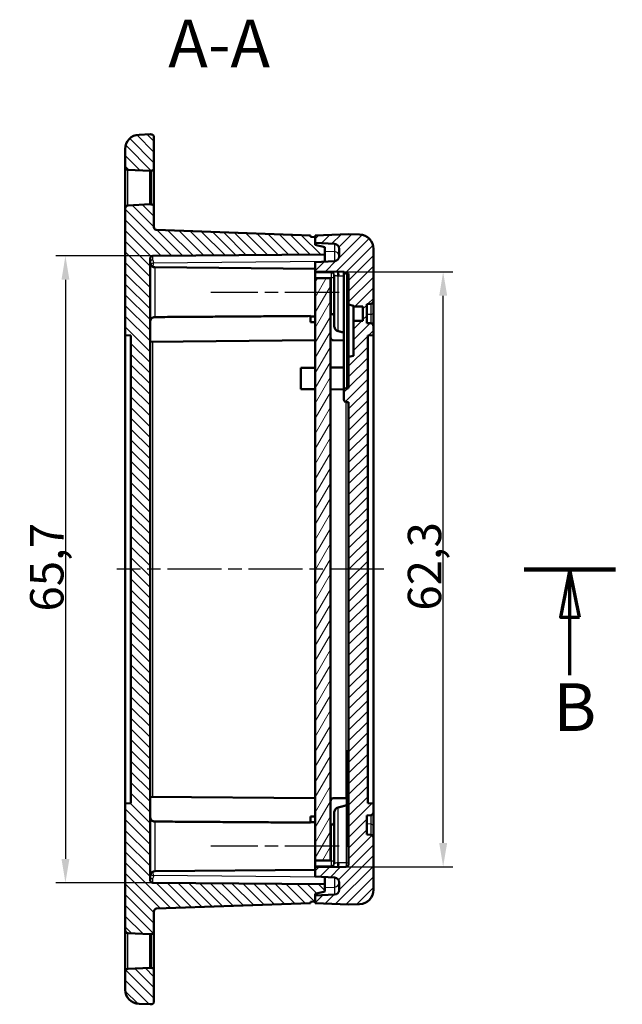
# Model space of a CAD drawing. Units: millimetres. Extents: x 1 to 419, y 1 to 296.
# Drawn here: x 87 to 150, y 117 to 221 of the extents above; entities that cross this region are included whole.
import ezdxf

# ---------------------------------------------------------------- set-up
doc = ezdxf.new("R2010")
doc.units = ezdxf.units.MM
doc.linetypes.add('CHAIN', pattern=[0.3543, 0.2362, -0.0295, 0.0591, -0.0295])
doc.linetypes.add('DASH_DOT', pattern=[0.37, 0.24, -0.06, 0.01, -0.06])
for name, color, linetype, lineweight in [('Bemaßung (ISO)', 1, 'Continuous', 25), ('Mittellinie (ISO)', 1, 'DASH_DOT', 25), ('Schnittlinie (ISO)', 3, 'CHAIN', 70), ('Schraffur (ISO)', 1, 'Continuous', 18), ('Sichtbar (ISO)', 7, 'Continuous', 50), ('Sichtbar schmal (ISO)', 1, 'Continuous', 25), ('Symbol (ISO)', 1, 'Continuous', 25)]:
    doc.layers.add(name, color=color, linetype=linetype, lineweight=lineweight)
doc.styles.add('3_5', font='isocpeur.ttf', dxfattribs={"width": 1.1})
doc.styles.add('5', font='isocpeur.ttf', dxfattribs={"width": 1.1})
doc.dimstyles.new('18-Bopla 3_5', dxfattribs={"dimtxt": 3.5, "dimasz": 2.5, "dimexe": 1, "dimexo": 0, "dimgap": 0.2, "dimtad": 1, "dimdec": 6, "dimrnd": 1e-08, "dimtxsty": '3_5', "dimcen": 0.09, "dimdle": 7, "dimclrd": 1, "dimclre": 1, "dimclrt": 5, "dimadec": 6, "dimazin": 2, "dimtfac": 0.714286, "dimtdec": 3, "dimtmove": 0, "dimatfit": 3, "dimfxl": 1, "dimtolj": 1, "dimlwd": 25, "dimlwe": 25, "dimarcsym": 0})

# ---------------------------------------------------------------- blocks, each defined once
blk = doc.blocks.new('2DTransSchnitt0')
at = {"layer": 'Schnittlinie (ISO)', "linetype": 'Continuous', "lineweight": 140}
for p, q in [((139.74, 162.9), (149.31, 162.9)), ((215.56, 162.9), (225.12, 162.9))]:
    blk.add_line(p, q, dxfattribs=at)
at = {"layer": 'Schnittlinie (ISO)', "linetype": 'Continuous'}
for p, q in [((144.52, 162.9), (143.52, 157.9)), ((144.52, 157.9), (144.52, 162.9)), ((145.52, 157.9), (144.52, 162.9)), ((220.34, 162.9), (219.34, 157.9)), ((220.34, 157.9), (220.34, 162.9)), ((221.34, 157.9), (220.34, 162.9)), ((143.52, 157.9), (145.52, 157.9)), ((144.52, 151.82), (144.52, 157.9)), ((219.34, 157.9), (221.34, 157.9)), ((220.34, 151.82), (220.34, 157.9))]:
    blk.add_line(p, q, dxfattribs=at)
at = {"layer": 'Schnittlinie (ISO)', "linetype": 'Continuous', "flags": 128}
for points in [[(145.52, 157.9), (144.52, 162.9), (143.52, 157.9), (145.52, 157.9)], [(221.34, 157.9), (220.34, 162.9), (219.34, 157.9), (221.34, 157.9)]]:
    blk.add_lwpolyline(points, dxfattribs=at)
at = {"layer": 'Schnittlinie (ISO)'}
for points in [[(145.52, 157.9), (144.52, 162.9), (143.52, 157.9), (145.52, 157.9)], [(221.34, 157.9), (220.34, 162.9), (219.34, 157.9), (221.34, 157.9)]]:
    blk.add_solid(points, dxfattribs=at)
at = {"layer": 'Schnittlinie (ISO)', "char_height": 5, "attachment_point": 7, "style": '5'}
for insert in [(142.8, 144.4), (218.62, 144.4)]:
    blk.add_mtext('B', dxfattribs=dict(at, insert=insert))
blk = doc.blocks.new('*D24')
at = {"layer": 'Bemaßung (ISO)', "color": 1, "linetype": 'Continuous', "lineweight": 25}
for p, q in [((100.84, 195.75), (90.67, 195.75)), ((91.67, 193.25), (91.67, 132.56)), ((100.84, 130.06), (90.67, 130.06))]:
    blk.add_line(p, q, dxfattribs=at)
at = {"layer": 'Bemaßung (ISO)', "color": 1, "linetype": 'Continuous'}
for points in [[(91.26, 193.25), (92.09, 193.25), (91.67, 195.75)], [(91.26, 132.56), (92.09, 132.56), (91.67, 130.06)]]:
    blk.add_solid(points, dxfattribs=at)
at = {"layer": 'Defpoints', "color": 0, "linetype": 'Continuous'}
for p in [(100.84, 195.75), (91.67, 130.06), (100.84, 130.06)]:
    blk.add_point(p, dxfattribs=at)
at = {"layer": 'Bemaßung (ISO)', "color": 5, "linetype": 'Continuous', "lineweight": 25, "insert": (91.47, 158.48), "char_height": 3.5, "attachment_point": 7, "rotation": 90, "style": '3_5'}
blk.add_mtext('\\A1;65,7', dxfattribs=at)
blk = doc.blocks.new('*D25')
at = {"layer": 'Bemaßung (ISO)', "color": 1, "linetype": 'Continuous', "lineweight": 25}
for p, q in [((120.87, 194.08), (132.24, 194.08)), ((131.24, 134.23), (131.24, 191.58)), ((121.04, 131.73), (132.24, 131.73))]:
    blk.add_line(p, q, dxfattribs=at)
at = {"layer": 'Bemaßung (ISO)', "color": 1, "linetype": 'Continuous'}
for points in [[(130.83, 191.58), (131.66, 191.58), (131.24, 194.08)], [(130.83, 134.23), (131.66, 134.23), (131.24, 131.73)]]:
    blk.add_solid(points, dxfattribs=at)
at = {"layer": 'Defpoints', "color": 0, "linetype": 'Continuous'}
for p in [(120.87, 194.08), (131.24, 194.08), (121.04, 131.73)]:
    blk.add_point(p, dxfattribs=at)
at = {"layer": 'Bemaßung (ISO)', "color": 5, "linetype": 'Continuous', "lineweight": 25, "insert": (131.04, 158.57), "char_height": 3.5, "attachment_point": 7, "rotation": 90, "style": '3_5'}
blk.add_mtext('\\A1;62,3', dxfattribs=at)

msp = doc.modelspace()

# ---------------------------------------------------------------- hatches: boundary and pattern name
at = {"layer": 'Schraffur (ISO)'}
h = msp.add_hatch(dxfattribs=at)
h.set_pattern_fill('ANSI31', color=256, scale=6.35, angle=90.000210459, style=0)
h.set_pattern_definition([(135.0002, (0, 0), (-0.561264, -0.561268), [])])
edge = h.paths.add_edge_path()
edge.add_ellipse((98.2386593, 120.7325515), major_axis=(-0.0157008, 0.2995889), ratio=1, start_angle=0, end_angle=87)
edge.add_line((97.9386593, 120.7325515), (97.9386593, 118.8561593))
edge.add_ellipse((99.4386593, 118.8561593), major_axis=(-1.5, 0), ratio=1, start_angle=0, end_angle=88)
edge.add_line((99.38631, 117.3570731), (100.5386593, 117.3168321))
edge.add_line((100.5386593, 117.3168321), (100.6491291, 117.3206898))
edge.add_ellipse((100.6386593, 117.6205071), major_axis=(0.0104698, -0.2998172), ratio=1, start_angle=0, end_angle=88)
edge.add_line((100.9386593, 117.6205071), (100.9386593, 120.8478486))
edge.add_ellipse((100.6386593, 120.8478486), major_axis=(0.3, 0), ratio=1, start_angle=0, end_angle=87)
edge.add_line((100.6543601, 121.1474374), (100.5386593, 121.1535011))
edge.add_line((100.5386593, 121.1535011), (98.2229585, 121.0321403))
edge = h.paths.add_edge_path()
edge.add_line((97.9386593, 206.9508428), (97.9386593, 205.0744507))
edge.add_ellipse((98.2386593, 205.0744507), major_axis=(-0.3, 0), ratio=1, start_angle=0, end_angle=87)
edge.add_line((98.2229585, 204.7748618), (100.5386593, 204.6535011))
edge.add_line((100.5386593, 204.6535011), (100.6543601, 204.6595647))
edge.add_ellipse((100.6386593, 204.9591535), major_axis=(0.0157008, -0.2995889), ratio=1, start_angle=0, end_angle=87)
edge.add_line((100.9386593, 204.9591535), (100.9386593, 208.186495))
edge.add_ellipse((100.6386593, 208.186495), major_axis=(0.3, 0), ratio=1, start_angle=0, end_angle=88)
edge.add_line((100.6491291, 208.4863123), (100.5386593, 208.49017))
edge.add_line((100.5386593, 208.49017), (99.38631, 208.4499291))
edge.add_ellipse((99.4386593, 206.9508428), major_axis=(-0.0523492, 1.4990862), ratio=1, start_angle=0, end_angle=88)
edge = h.paths.add_edge_path()
edge.add_line((117.8386593, 197.7272972), (117.3386593, 197.7535011))
edge.add_line((117.3386593, 197.7535011), (117.3386593, 197.9035011))
edge.add_line((117.3386593, 197.9035011), (101.2281894, 198.4660911))
edge.add_ellipse((101.2386593, 198.7659083), major_axis=(-0.0104698, -0.2998172), ratio=1, start_angle=272, end_angle=360, ccw=False)
edge.add_line((100.9386593, 198.7659083), (100.9386593, 200.8478486))
edge.add_ellipse((100.6386593, 200.8478486), major_axis=(0.3, 0), ratio=1, start_angle=0, end_angle=87)
edge.add_line((100.6543601, 201.1474374), (100.5386593, 201.1535011))
edge.add_line((100.5386593, 201.1535011), (98.2229585, 201.0321403))
edge.add_ellipse((98.2386593, 200.7325515), major_axis=(-0.0157008, 0.2995889), ratio=1, start_angle=0, end_angle=87)
edge.add_line((97.9386593, 200.7325515), (97.9386593, 187.4349457))
edge.add_line((97.9386593, 187.4349457), (98.5386593, 187.4035011))
edge.add_line((98.5386593, 187.4035011), (98.5386593, 138.4035011))
edge.add_line((98.5386593, 138.4035011), (97.9386593, 138.3720564))
edge.add_line((97.9386593, 138.3720564), (97.9386593, 125.0744507))
edge.add_ellipse((98.2386593, 125.0744507), major_axis=(-0.3, 0), ratio=1, start_angle=0, end_angle=87)
edge.add_line((98.2229585, 124.7748618), (100.5386593, 124.6535011))
edge.add_line((100.5386593, 124.6535011), (100.6543601, 124.6595647))
edge.add_ellipse((100.6386593, 124.9591535), major_axis=(0.0157008, -0.2995889), ratio=1, start_angle=0, end_angle=87)
edge.add_line((100.9386593, 124.9591535), (100.9386593, 127.0410938))
edge.add_ellipse((101.2386593, 127.0410938), major_axis=(-0.3, 0), ratio=1, start_angle=272, end_angle=360, ccw=False)
edge.add_line((101.2281894, 127.3409111), (117.3386593, 127.9035011))
edge.add_line((117.3386593, 127.9035011), (117.3386593, 128.0535011))
edge.add_line((117.3386593, 128.0535011), (117.8386593, 128.079705))
edge.add_line((117.8386593, 128.079705), (117.8386593, 128.7035011))
edge.add_line((117.8386593, 128.7035011), (117.8386593, 128.8855519))
edge.add_line((117.8386593, 128.8855519), (118.8386593, 129.1535011))
edge.add_line((118.8386593, 129.1535011), (118.8386593, 129.9035011))
edge.add_line((118.8386593, 129.9035011), (100.8360413, 130.0606075))
edge.add_ellipse((100.8386593, 130.3605961), major_axis=(-0.002618, -0.2999886), ratio=1, start_angle=270.5, end_angle=360, ccw=False)
edge.add_line((100.5386593, 130.3605961), (100.5386593, 195.446406))
edge.add_ellipse((100.8386593, 195.446406), major_axis=(-0.3, 0), ratio=1, start_angle=270.5, end_angle=360, ccw=False)
edge.add_line((100.8360413, 195.7463946), (118.8386593, 195.9035011))
edge.add_line((118.8386593, 195.9035011), (118.8386593, 196.6535011))
edge.add_line((118.8386593, 196.6535011), (117.8386593, 196.9214503))
edge.add_line((117.8386593, 196.9214503), (117.8386593, 197.1035011))
edge.add_line((117.8386593, 197.1035011), (117.8386593, 197.7272972))
h = msp.add_hatch(dxfattribs=at)
h.set_pattern_fill('ANSI31', color=256, scale=6.35, style=0)
h.set_pattern_definition([(45, (0, 0), (-0.561266, 0.561266), [])])
edge = h.paths.add_edge_path()
edge.add_ellipse((119.8386593, 195.7090028), major_axis=(0.5, 0), ratio=1, start_angle=273, end_angle=360)
edge.add_line((120.3386593, 195.7090028), (120.3386593, 196.4979993))
edge.add_ellipse((119.8386593, 196.4979993), major_axis=(0.026168, 0.4993148), ratio=1, start_angle=273, end_angle=360)
edge.add_line((119.8648272, 196.9973141), (117.8386593, 197.1035011))
edge.add_line((117.8386593, 197.1035011), (117.8386593, 197.7272972))
edge.add_line((117.8386593, 197.7272972), (117.8386593, 197.9035011))
edge.add_line((117.8386593, 197.9035011), (121.3386593, 198.0257238))
edge.add_line((121.3386593, 198.0257238), (122.4910085, 197.9854828))
edge.add_ellipse((122.4386593, 196.4863966), major_axis=(1.5, 0), ratio=1, start_angle=0, end_angle=88, ccw=False)
edge.add_line((123.9386593, 196.4863966), (123.9386593, 191.0248759))
edge.add_ellipse((123.6386593, 191.0248759), major_axis=(0.0157008, -0.2995889), ratio=1, start_angle=0, end_angle=87, ccw=False)
edge.add_line((123.6543601, 190.725287), (123.2386593, 190.7035011))
edge.add_line((123.2386593, 190.7035011), (123.2386593, 188.7035011))
edge.add_line((123.2386593, 188.7035011), (123.6543601, 188.6817151))
edge.add_ellipse((123.6386593, 188.3821262), major_axis=(0.3, 0), ratio=1, start_angle=0, end_angle=87, ccw=False)
edge.add_line((123.9386593, 188.3821262), (123.9386593, 187.4349457))
edge.add_line((123.9386593, 187.4349457), (123.3386593, 187.4035011))
edge.add_line((123.3386593, 187.4035011), (123.3386593, 138.4035011))
edge.add_line((123.3386593, 138.4035011), (123.9386593, 138.3720564))
edge.add_line((123.9386593, 138.3720564), (123.9386593, 137.4248759))
edge.add_ellipse((123.6386593, 137.4248759), major_axis=(0.0157008, -0.2995889), ratio=1, start_angle=0, end_angle=87, ccw=False)
edge.add_line((123.6543601, 137.125287), (123.2386593, 137.1035011))
edge.add_line((123.2386593, 137.1035011), (123.2386593, 135.1035011))
edge.add_line((123.2386593, 135.1035011), (123.6543601, 135.0817151))
edge.add_ellipse((123.6386593, 134.7821262), major_axis=(0.3, 0), ratio=1, start_angle=0, end_angle=87, ccw=False)
edge.add_line((123.9386593, 134.7821262), (123.9386593, 129.3206055))
edge.add_ellipse((122.4386593, 129.3206055), major_axis=(0.0523492, -1.4990862), ratio=1, start_angle=0, end_angle=88, ccw=False)
edge.add_line((122.4910085, 127.8215193), (121.3386593, 127.7812784))
edge.add_line((121.3386593, 127.7812784), (117.8386593, 127.9035011))
edge.add_line((117.8386593, 127.9035011), (117.8386593, 128.079705))
edge.add_line((117.8386593, 128.079705), (117.8386593, 128.7035011))
edge.add_line((117.8386593, 128.7035011), (119.8648272, 128.809688))
edge.add_ellipse((119.8386593, 129.3090028), major_axis=(0.5, 0), ratio=1, start_angle=273, end_angle=360)
edge.add_line((120.3386593, 129.3090028), (120.3386593, 130.0979993))
edge.add_ellipse((119.8386593, 130.0979993), major_axis=(0.026168, 0.4993148), ratio=1, start_angle=273, end_angle=360)
edge.add_line((119.8648272, 130.5973141), (117.8386593, 130.7035011))
edge.add_line((117.8386593, 130.7035011), (117.8386593, 131.7035011))
edge.add_line((117.8386593, 131.7035011), (121.0412772, 131.7314499))
edge.add_ellipse((121.0386593, 132.0314385), major_axis=(0.3, 0), ratio=1, start_angle=270.5, end_angle=360)
edge.add_line((121.3386593, 132.0314385), (121.3386593, 180.4035011))
edge.add_line((121.3386593, 180.4035011), (121.1360413, 180.4052693))
edge.add_ellipse((121.1386593, 180.7052579), major_axis=(-0.3, 0), ratio=1, start_angle=0, end_angle=89.5, ccw=False)
edge.add_line((120.8386593, 180.7052579), (120.8386593, 181.6017443))
edge.add_ellipse((121.1386593, 181.6017443), major_axis=(-0.002618, 0.2999886), ratio=1, start_angle=0, end_angle=89.5, ccw=False)
edge.add_line((121.1360413, 181.9017328), (121.3386593, 181.9035011))
edge.add_line((121.3386593, 181.9035011), (121.3386593, 185.1535011))
edge.add_line((121.3386593, 185.1535011), (121.8386593, 185.2874757))
edge.add_line((121.8386593, 185.2874757), (121.8386593, 188.9447742))
edge.add_line((121.8386593, 188.9447742), (122.8386593, 188.9535011))
edge.add_line((122.8386593, 188.9535011), (122.8386593, 190.4535011))
edge.add_line((122.8386593, 190.4535011), (121.8386593, 190.4622279))
edge.add_line((121.8386593, 190.4622279), (121.8386593, 190.5195265))
edge.add_line((121.8386593, 190.5195265), (121.3386593, 190.6535011))
edge.add_line((121.3386593, 190.6535011), (121.3386593, 193.9035011))
edge.add_line((121.3386593, 193.9035011), (121.1360413, 193.9052693))
edge.add_ellipse((121.1386593, 194.2052579), major_axis=(-0.2712337, -0.1281884), ratio=1, start_angle=0, end_angle=64.203996527, ccw=False)
edge.add_line((120.8674256, 194.0770694), (117.8386593, 194.1035011))
edge.add_line((117.8386593, 194.1035011), (117.8386593, 195.1035011))
edge.add_line((117.8386593, 195.1035011), (119.8648272, 195.209688))
h = msp.add_hatch(dxfattribs=at)
h.set_pattern_fill('ANSI31', color=256, scale=6.35, angle=14.999977781, style=0)
h.set_pattern_definition([(59.99998, (0, 0), (-0.6874075, 0.3968753), [])])
h.paths.add_polyline_path([(119.4386593, 193.4035011), (117.8386593, 193.4035011), (117.8386593, 132.4035011), (119.4386593, 132.4035011)])

# ---------------------------------------------------------------- linework, layer by layer
at = {"layer": 'Mittellinie (ISO)', "linetype": 'CHAIN', "ltscale": 23.990969}
for p, q in [((120.3386593, 191.9035011), (106.9116647, 191.9035011)), ((125.019513, 162.9035011), (97.0453468, 162.9035011)), ((120.3386593, 133.9035011), (106.9116647, 133.9035011))]:
    msp.add_line(p, q, dxfattribs=at)
at = {"layer": 'Sichtbar (ISO)'}
for p, q in [((100.5386593, 208.49017), (99.38631, 208.4499291)), ((100.6491291, 208.4863123), (100.5386593, 208.49017)), ((100.9386593, 204.9591535), (100.9386593, 208.186495)), ((97.9386593, 206.9508428), (97.9386593, 205.0744507)), ((97.9386593, 205.0744507), (97.9386593, 200.7325515)), ((98.2229585, 204.7748618), (100.5386593, 204.6535011)), ((100.5386593, 204.6535011), (100.6543601, 204.6595647)), ((100.5386593, 204.6535011), (100.5386593, 201.1535011)), ((100.9386593, 200.8478486), (100.9386593, 204.9591535)), ((97.9386593, 200.7325515), (97.9386593, 187.4349457)), ((100.5386593, 201.1535011), (98.2229585, 201.0321403)), ((100.6543601, 201.1474374), (100.5386593, 201.1535011)), ((100.9386593, 198.7659083), (100.9386593, 200.8478486)), ((117.3386593, 197.9035011), (101.2281894, 198.4660911)), ((117.3386593, 197.7535011), (117.3386593, 197.9035011)), ((117.8386593, 197.7272972), (117.3386593, 197.7535011)), ((121.3386593, 198.0257238), (117.8386593, 197.9035011)), ((117.8386593, 197.9035011), (117.8386593, 197.1035011)), ((117.8386593, 196.9214503), (117.8386593, 197.7272972)), ((117.8386593, 197.1035011), (119.8648272, 196.9973141)), ((122.4910085, 197.9854828), (121.3386593, 198.0257238)), ((118.8386593, 196.6535011), (117.8386593, 196.9214503)), ((118.8386593, 195.9035011), (118.8386593, 196.6535011)), ((120.3386593, 196.4979993), (120.3386593, 195.7090028)), ((123.9386593, 191.0248759), (123.9386593, 196.4863966)), ((100.5386593, 130.3605961), (100.5386593, 195.446406)), ((100.8360413, 195.7463946), (118.8386593, 195.9035011)), ((119.8648272, 195.209688), (117.8386593, 195.1035011)), ((117.8386593, 195.1035011), (117.8386593, 194.1035011)), ((118.8386593, 195.1559088), (118.8386593, 195.9035011)), ((117.8386593, 194.4035011), (101.034296, 194.5501505)), ((117.8386593, 194.1035011), (120.8674256, 194.0770694)), ((117.8386593, 193.9711947), (117.8386593, 194.1035011)), ((120.8386593, 194.0773205), (120.8386593, 181.6017443)), ((117.8386593, 193.9711947), (117.8386593, 193.7525169)), ((117.8386593, 193.4035011), (117.8386593, 193.7525169)), ((119.4386593, 193.4035011), (117.8386593, 193.4035011)), ((117.8386593, 193.4035011), (117.8386593, 132.4035011)), ((119.4386593, 132.4035011), (119.4386593, 193.4035011)), ((119.8386593, 188.3665332), (119.8386593, 193.7632232)), ((121.1360413, 193.9052693), (121.3386593, 193.9035011)), ((121.3386593, 193.9035011), (121.3386593, 190.6535011)), ((123.9386593, 189.8423481), (123.9386593, 191.0248759)), ((121.3386593, 190.6535011), (121.8386593, 190.5195265)), ((121.3386593, 185.1535011), (121.3386593, 190.6535011)), ((121.8386593, 190.5195265), (121.8386593, 190.4622279)), ((121.8386593, 190.4622279), (122.8386593, 190.4535011)), ((121.8386593, 190.4622279), (121.8386593, 188.9447742)), ((122.8386593, 190.4535011), (122.8386593, 188.9535011)), ((123.2386593, 190.7035011), (123.6543601, 190.725287)), ((123.2386593, 188.7035011), (123.2386593, 190.7035011)), ((117.3386593, 188.8078645), (117.3386593, 189.4504512)), ((117.8386593, 189.4035011), (117.3386593, 189.3991376)), ((122.8386593, 188.9535011), (121.8386593, 188.9447742)), ((121.8386593, 188.9447742), (121.8386593, 185.2874757)), ((123.9386593, 188.3821262), (123.9386593, 189.8423481)), ((117.3386593, 188.8078645), (117.8386593, 188.8035011)), ((123.6543601, 188.6817151), (123.2386593, 188.7035011)), ((123.9386593, 187.4349457), (123.9386593, 188.3821262)), ((97.9386593, 187.4349457), (98.5386593, 187.4035011)), ((97.9386593, 138.3720564), (97.9386593, 187.4349457)), ((98.5386593, 187.4035011), (98.5386593, 138.4035011)), ((117.8386593, 186.9035011), (100.5386593, 186.7525262)), ((120.8386593, 186.8912834), (119.7360413, 186.9009058)), ((123.3386593, 187.4035011), (123.9386593, 187.4349457)), ((123.3386593, 138.4035011), (123.3386593, 187.4035011)), ((123.9386593, 187.4349457), (123.9386593, 138.3720564)), ((121.8386593, 185.2874757), (121.3386593, 185.1535011)), ((121.3386593, 185.1535011), (121.3386593, 181.9035011)), ((116.3386593, 184.0098667), (117.8386593, 184.022957)), ((116.3386593, 184.0098667), (116.3386593, 181.7971354)), ((119.4386593, 184.03692), (120.8386593, 184.0491376)), ((116.3386593, 181.7971354), (117.8386593, 181.7840451)), ((119.4386593, 181.7700821), (120.8386593, 181.7578645)), ((121.3386593, 181.9035011), (121.1360413, 181.9017328)), ((120.8386593, 181.6017443), (120.8386593, 180.7052579)), ((121.1360413, 180.4052693), (121.3386593, 180.4035011)), ((121.3386593, 180.4035011), (121.3386593, 132.0314385)), ((121.3386593, 143.8635011), (121.1386593, 143.8460033)), ((121.1386593, 143.7463839), (121.1386593, 143.8460033)), ((121.1386593, 143.7463839), (121.1386593, 143.1135011)), ((121.1386593, 142.7109988), (121.1386593, 143.1135011)), ((121.3386593, 142.6935011), (121.1386593, 142.7109988)), ((121.1386593, 142.5509988), (121.1386593, 142.7109988)), ((121.3386593, 142.5335011), (121.1386593, 142.5509988)), ((121.1386593, 142.5148165), (121.1386593, 142.4957237)), ((121.1386593, 142.4646613), (121.1386593, 142.4957237)), ((121.3386593, 142.4805658), (121.1386593, 142.4646606)), ((121.1386593, 142.4646606), (121.1386593, 142.2454088)), ((121.1386593, 141.5333446), (121.1386593, 142.2454088)), ((121.1386593, 141.5333446), (121.1386593, 140.981759)), ((121.3386593, 140.9905994), (121.1386593, 140.981759)), ((121.1386593, 140.8163392), (121.1386593, 140.9817592)), ((121.1386593, 140.8163392), (121.1386593, 140.4649127)), ((121.1386593, 140.3389393), (121.1386593, 140.4649127)), ((121.1386593, 140.3389393), (121.1386593, 140.0555189)), ((121.1386593, 139.9503771), (121.1386593, 140.0555189)), ((121.1386593, 139.9503771), (121.1386593, 139.7096377)), ((121.1386593, 139.6193373), (121.1386593, 139.7096377)), ((121.1386593, 139.6193373), (121.1386593, 139.4116222)), ((121.1386593, 139.3336292), (121.1386593, 139.4116222)), ((121.1386593, 139.3336292), (121.1386593, 139.1548312)), ((98.5386593, 138.4035011), (97.9386593, 138.3720564)), ((97.9386593, 138.3720564), (97.9386593, 125.0744507)), ((117.8386593, 138.9035011), (100.5386593, 139.0544759)), ((121.1386593, 138.9183367), (119.7360413, 138.9060963)), ((121.1386593, 139.0881613), (121.1386593, 139.1548312)), ((121.1386593, 139.0881613), (121.1386593, 138.9371712)), ((121.1386593, 138.8818681), (121.1386593, 138.9371712)), ((121.1386593, 138.8818681), (121.1386593, 138.7600259)), ((121.1386593, 138.7171828), (121.1386593, 138.7600259)), ((121.1386593, 138.7171828), (121.1386593, 138.6289478)), ((121.1386593, 138.6012977), (121.1386593, 138.6289478)), ((121.1386593, 138.6012977), (121.1386593, 138.5571137)), ((121.1386593, 138.551076), (121.1386593, 138.5571137)), ((121.1386593, 138.551076), (121.1386593, 136.8571318)), ((123.9386593, 138.3720564), (123.3386593, 138.4035011)), ((123.9386593, 137.4248759), (123.9386593, 138.3720564)), ((119.8386593, 132.0437789), (119.8386593, 137.4404689)), ((123.9386593, 135.964654), (123.9386593, 137.4248759)), ((117.3386593, 136.9991376), (117.8386593, 137.0035011)), ((117.3386593, 136.9991376), (117.3386593, 136.3565509)), ((117.8386593, 136.4035011), (117.3386593, 136.4078645)), ((121.1386593, 136.6809988), (121.1386593, 136.8571318)), ((121.1386593, 136.6809988), (121.3386593, 136.6635011)), ((121.1386593, 136.6809988), (121.1386593, 134.247228)), ((123.2386593, 137.1035011), (123.6543601, 137.125287)), ((123.2386593, 135.1035011), (123.2386593, 137.1035011)), ((123.9386593, 134.7821262), (123.9386593, 135.964654)), ((121.1386593, 134.0709988), (121.1386593, 134.247228)), ((123.6543601, 135.0817151), (123.2386593, 135.1035011)), ((123.9386593, 129.3206055), (123.9386593, 134.7821262)), ((121.1386593, 134.0709988), (121.3386593, 134.0535011)), ((121.1386593, 134.0709988), (121.1386593, 133.9357134)), ((121.1386593, 133.9290505), (121.1386593, 133.9357134)), ((121.3386593, 133.903615), (121.1386593, 133.9290505)), ((117.8386593, 132.4035011), (117.8386593, 132.0544852)), ((117.8386593, 132.4035011), (119.4386593, 132.4035011)), ((117.8386593, 131.4035011), (101.034296, 131.2568516)), ((117.8386593, 132.0544852), (117.8386593, 131.8358074)), ((117.8386593, 131.7035011), (117.8386593, 131.8358074)), ((121.0412772, 131.7314499), (117.8386593, 131.7035011)), ((117.8386593, 131.7035011), (117.8386593, 130.7035011)), ((118.8386593, 129.9035011), (100.8360413, 130.0606075)), ((117.8386593, 130.7035011), (119.8648272, 130.5973141)), ((118.8386593, 129.9035011), (118.8386593, 130.6510933)), ((120.3386593, 130.0979993), (120.3386593, 129.3090028)), ((117.8386593, 128.8855519), (118.8386593, 129.1535011)), ((118.8386593, 129.1535011), (118.8386593, 129.9035011)), ((117.3386593, 128.0535011), (117.8386593, 128.079705)), ((117.3386593, 127.9035011), (117.3386593, 128.0535011)), ((117.8386593, 128.079705), (117.8386593, 128.8855519)), ((119.8648272, 128.809688), (117.8386593, 128.7035011)), ((117.8386593, 128.7035011), (117.8386593, 127.9035011)), ((100.9386593, 124.9591535), (100.9386593, 127.0410938)), ((101.2281894, 127.3409111), (117.3386593, 127.9035011)), ((117.8386593, 127.9035011), (121.3386593, 127.7812784)), ((121.3386593, 127.7812784), (122.4910085, 127.8215193)), ((97.9386593, 125.0744507), (97.9386593, 120.7325515)), ((100.9386593, 120.8478486), (100.9386593, 124.9591535)), ((98.2229585, 124.7748618), (100.5386593, 124.6535011)), ((100.5386593, 124.6535011), (100.6543601, 124.6595647)), ((100.5386593, 124.6535011), (100.5386593, 121.1535011)), ((97.9386593, 120.7325515), (97.9386593, 118.8561593)), ((100.5386593, 121.1535011), (98.2229585, 121.0321403)), ((100.6543601, 121.1474374), (100.5386593, 121.1535011)), ((100.9386593, 117.6205071), (100.9386593, 120.8478486)), ((99.38631, 117.3570731), (100.5386593, 117.3168321)), ((100.5386593, 117.3168321), (100.6491291, 117.3206898))]:
    msp.add_line(p, q, dxfattribs=at)
for centre, radius, start, end in [((99.4386593, 206.9508428), 1.5, 92, 180), ((100.6386593, 208.186495), 0.3, 0, 88), ((98.2386593, 205.0744507), 0.3, 180, 267), ((100.6386593, 204.9591535), 0.3, 273, 0), ((98.2386593, 200.7325515), 0.3, 93, 180), ((100.6386593, 200.8478486), 0.3, 0, 87), ((101.2386593, 198.7659083), 0.3, 180, 268), ((122.4386593, 196.4863966), 1.5, 0, 88), ((119.8386593, 196.4979993), 0.5, 0, 87), ((100.8386593, 195.446406), 0.3, 90.5, 180), ((119.8386593, 195.7090028), 0.5, 273, 0), ((101.0386593, 195.0501315), 0.5, 199.189008518, 269.5), ((121.1386593, 194.2052579), 0.3, 205.296003473, 269.5), ((123.6386593, 191.0248759), 0.3, 273, 0), ((123.6386593, 188.3821262), 0.3, 0, 87), ((119.7386593, 187.2008944), 0.3, 180, 269.5), ((121.1386593, 181.6017443), 0.3, 90.5, 180), ((121.1386593, 180.7052579), 0.3, 180, 269.5), ((119.7386593, 138.6061077), 0.3, 90.5, 180), ((123.6386593, 137.4248759), 0.3, 273, 0), ((123.6386593, 134.7821262), 0.3, 0, 87), ((101.0386593, 130.7568706), 0.5, 90.5, 160.810991482), ((121.0386593, 132.0314385), 0.3, 270.5, 0), ((100.8386593, 130.3605961), 0.3, 180, 269.5), ((119.8386593, 130.0979993), 0.5, 0, 87), ((119.8386593, 129.3090028), 0.5, 273, 0), ((122.4386593, 129.3206055), 1.5, 272, 0), ((101.2386593, 127.0410938), 0.3, 92, 180), ((98.2386593, 125.0744507), 0.3, 180, 267), ((100.6386593, 124.9591535), 0.3, 273, 0), ((98.2386593, 120.7325515), 0.3, 93, 180), ((100.6386593, 120.8478486), 0.3, 0, 87), ((99.4386593, 118.8561593), 1.5, 180, 268), ((100.6386593, 117.6205071), 0.3, 272, 0)]:
    msp.add_arc(centre, radius, start, end, dxfattribs=at)
for points, degree in [([(100.6230633, 194.7721388), (100.6230895, 194.7809374), (100.6244265, 194.787747), (100.6244208, 194.7879251)], 3), ([(101.034296, 189.3370643), (109.3706301, 189.3937577), (117.3386593, 189.4504512)], 2), ([(119.4386593, 189.6616668), (119.4899609, 189.6613445), (119.5412772, 189.6610221)], 2), ([(121.3386593, 142.519758), (121.2365374, 142.5078721), (121.1386593, 142.4957237)], 2), ([(121.3386593, 142.318592), (121.2279329, 142.282664), (121.1386593, 142.2454088)], 2), ([(121.3386593, 141.4354159), (121.2279329, 141.4850438), (121.1386593, 141.5333446)], 2), ([(121.3386593, 140.7675594), (121.2365374, 140.7920806), (121.1386593, 140.8163392)], 2), ([(121.3386593, 140.4719219), (121.2383983, 140.4684011), (121.1386593, 140.4649127)], 2), ([(121.3386593, 140.3007189), (121.2374808, 140.319902), (121.1386593, 140.3389393)], 2), ([(121.3386593, 140.0609186), (121.2383698, 140.0582008), (121.1386593, 140.0555189)], 2), ([(121.3386593, 139.9176232), (121.2378435, 139.9340506), (121.1386593, 139.9503771)], 2), ([(121.3386593, 139.7134463), (121.2383343, 139.7115219), (121.1386593, 139.7096377)], 2), ([(121.3386593, 139.5901829), (121.2380354, 139.6047987), (121.1386593, 139.6193373)], 2), ([(121.3386593, 139.4137493), (121.2382889, 139.4126628), (121.1386593, 139.4116222)], 2), ([(121.3386593, 139.3071562), (121.2381543, 139.320424), (121.1386593, 139.3336292)], 2), ([(121.3386593, 139.1550848), (121.2382288, 139.1549314), (121.1386593, 139.1548312)], 2), ([(121.3386593, 139.0638508), (121.2382351, 139.0760323), (121.1386593, 139.0881613)], 2), ([(121.3386593, 138.9352255), (121.2381454, 138.9361665), (121.1386593, 138.9371712)], 2), ([(121.3386593, 138.8594088), (121.2382936, 138.8706611), (121.1386593, 138.8818681)], 2), ([(121.3386593, 138.7553363), (121.2380218, 138.7576417), (121.1386593, 138.7600259)], 2), ([(121.3386593, 138.6205419), (121.23782, 138.6246929), (121.1386593, 138.6289478)], 2), ([(121.3386593, 138.5820956), (121.2383726, 138.5917144), (121.1386593, 138.6012977)], 2), ([(121.3386593, 138.5429783), (121.2374312, 138.5499701), (121.1386593, 138.5571137)], 2), ([(121.3386593, 138.5335011), (121.238218, 138.5422885), (121.1386593, 138.551076)], 2), ([(121.116305, 138.1779925), (121.1239618, 138.1800648), (121.1314498, 138.18243), (121.138658, 138.1850062)], 3), ([(117.3386593, 136.3565509), (109.3706301, 136.4132444), (101.034296, 136.4699379)], 2), ([(119.5412772, 136.14598), (119.4899609, 136.1456577), (119.4386593, 136.1453354)], 2), ([(100.6244208, 131.019077), (100.6244265, 131.0192551), (100.6230894, 131.0260645), (100.6230632, 131.0348633)], 3)]:
    msp.add_open_spline(points, degree=degree, dxfattribs=at)
for points, knots in [([(100.5386593, 188.8249438), (100.5386593, 188.8885647), (100.5533403, 188.9634849), (100.6012222, 189.0807334), (100.6427015, 189.1439779), (100.730453, 189.2331052), (100.7919835, 189.2750334), (100.9042418, 189.3221578), (100.9741106, 189.336655), (101.034296, 189.3370643)], [0.074807325965, 0.074807325965, 0.074807325965, 0.074807325965, 0.093893600761, 0.093893600761, 0.112802149243, 0.112802149243, 0.131417099386, 0.131417099386, 0.149327811537, 0.149327811537, 0.149327811537, 0.149327811537]), ([(119.8386593, 189.3473982), (119.8386593, 189.3866024), (119.8297365, 189.4327934), (119.8006737, 189.5048263), (119.775633, 189.5436096), (119.7227591, 189.5980003), (119.6858739, 189.6235349), (119.6187289, 189.652049), (119.5771314, 189.6607969), (119.5412772, 189.6610221)], [0.045324099034, 0.045324099034, 0.045324099034, 0.045324099034, 0.057085349906, 0.057085349906, 0.068626672731, 0.068626672731, 0.079842289354, 0.079842289354, 0.090511953887, 0.090511953887, 0.090511953887, 0.090511953887]), ([(120.2092497, 187.8746522), (120.187933, 187.8804289), (120.1674047, 187.8875696), (120.0914611, 187.9192193), (120.0299745, 187.9607371), (119.9424107, 188.0491014), (119.9010701, 188.1117872), (119.8532675, 188.2283826), (119.8386593, 188.3030943), (119.8386593, 188.3665332)], [0.012266459223, 0.012266459223, 0.012266459223, 0.012266459223, 0.018401419829, 0.018401419829, 0.036949701148, 0.036949701148, 0.055722490886, 0.055722490886, 0.074754155999, 0.074754155999, 0.074754155999, 0.074754155999]), ([(119.8386593, 137.4404689), (119.8386593, 137.5039078), (119.8532675, 137.5786196), (119.9010701, 137.6952149), (119.9424107, 137.7579007), (120.0299745, 137.846265), (120.0914611, 137.8877828), (120.1674047, 137.9194325), (120.187933, 137.9265732), (120.2092497, 137.9323499)], [0.224870762475, 0.224870762475, 0.224870762475, 0.224870762475, 0.243902427588, 0.243902427588, 0.262675217326, 0.262675217326, 0.281223498645, 0.281223498645, 0.287358459251, 0.287358459251, 0.287358459251, 0.287358459251]), ([(101.034296, 136.4699379), (100.9741106, 136.4703472), (100.9042418, 136.4848443), (100.7919835, 136.5319687), (100.730453, 136.573897), (100.6427015, 136.6630242), (100.6012222, 136.7262688), (100.5533403, 136.8435173), (100.5386593, 136.9184374), (100.5386593, 136.9820583)], [0.150177414183, 0.150177414183, 0.150177414183, 0.150177414183, 0.168088126334, 0.168088126334, 0.186703076477, 0.186703076477, 0.205611624958, 0.205611624958, 0.224697899755, 0.224697899755, 0.224697899755, 0.224697899755]), ([(119.5412772, 136.14598), (119.5771314, 136.1462052), (119.6187289, 136.1549531), (119.6858739, 136.1834672), (119.7227591, 136.2090018), (119.775633, 136.2633925), (119.8006737, 136.3021759), (119.8297365, 136.3742087), (119.8386593, 136.4203997), (119.8386593, 136.4596039)], [-0.090511953887, -0.090511953887, -0.090511953887, -0.090511953887, -0.079842289354, -0.079842289354, -0.068626672731, -0.068626672731, -0.057085349906, -0.057085349906, -0.045324099034, -0.045324099034, -0.045324099034, -0.045324099034])]:
    msp.add_open_spline(points, degree=3, knots=knots, dxfattribs=at)
for points, weights in [([(120.8386593, 187.704166), (120.5174339, 187.7911357), (120.2092497, 187.8746522)], [56.509535266, 57.525930671, 58.5360314018]), ([(121.3386593, 142.5325528), (121.2383983, 142.5236685), (121.1386593, 142.5148165)], [1.00000000011, 1.00000000061, 1.00000000011]), ([(121.3386593, 138.6963927), (121.2383379, 138.7068076), (121.1386593, 138.7171828)], [0.999999999887, 0.999999999374, 0.999999999887]), ([(120.2092497, 137.9323499), (120.6493604, 138.051618), (121.116305, 138.1779925)], [58.5360314018, 57.1041074467, 55.6595336875])]:
    msp.add_rational_spline(points, weights, degree=2, dxfattribs=at)
at = {"layer": 'Sichtbar schmal (ISO)'}
for p, q in [((98.2229585, 201.0321403), (98.2229585, 204.7748618)), ((100.6543601, 204.6595647), (100.6543601, 201.1474374)), ((118.8386593, 196.252923), (119.8648272, 196.2013856)), ((119.8648272, 196.9973141), (119.8648272, 196.2013856)), ((119.8648272, 196.2013856), (119.8648272, 195.209688)), ((100.8360413, 195.3334246), (100.8360413, 195.7463946)), ((118.7764378, 195.152648), (100.9129888, 195.0032544)), ((101.034296, 194.5501505), (101.034296, 189.3370643)), ((119.5412772, 194.0627315), (119.5412772, 193.9600876)), ((119.5412772, 189.6610221), (119.5412772, 193.4644689)), ((120.2092497, 193.6593248), (120.2092497, 187.8746522)), ((121.1360413, 181.9017328), (121.1360413, 193.9052693)), ((123.6543601, 190.725287), (123.6543601, 189.6093346)), ((123.6543601, 189.6093346), (123.2386593, 189.5923899)), ((123.6543601, 189.6093346), (123.6543601, 188.6817151)), ((100.8360413, 139.0518807), (100.8360413, 186.7551215)), ((121.0412772, 180.4215031), (121.0412772, 138.9174869)), ((121.1386593, 143.7463839), (121.3386593, 143.7638816)), ((121.3386593, 143.1135011), (121.1386593, 143.1135011)), ((120.2092497, 137.9323499), (120.2092497, 132.1476774)), ((121.116305, 132.1485515), (121.116305, 138.1779925)), ((101.034296, 136.4699379), (101.034296, 131.2568516)), ((121.3386593, 136.839634), (121.1386593, 136.8571318)), ((123.6543601, 136.1976675), (123.2386593, 136.2146122)), ((123.6543601, 137.125287), (123.6543601, 136.1976675)), ((119.5412772, 132.3425333), (119.5412772, 136.14598)), ((123.6543601, 136.1976675), (123.6543601, 135.0817151)), ((121.3386593, 134.2297303), (121.1386593, 134.247228)), ((121.3386593, 133.910278), (121.1386593, 133.9357134)), ((119.5412772, 131.8469145), (119.5412772, 131.7442706)), ((100.8360413, 130.0606075), (100.8360413, 130.4735775)), ((118.7764378, 130.6543542), (100.9129888, 130.8037477)), ((119.8648272, 130.5973141), (119.8648272, 129.6056165)), ((118.8386593, 129.5540791), (119.8648272, 129.6056165)), ((119.8648272, 129.6056165), (119.8648272, 128.809688)), ((98.2229585, 121.0321403), (98.2229585, 124.7748618)), ((100.6543601, 124.6595647), (100.6543601, 121.1474374))]:
    msp.add_line(p, q, dxfattribs=at)
for centre, major_axis, ratio, start_param, end_param in [((119.8386593, 195.7228848), (0.5, 0), 0.9583148475, 0, 1.5184364492), ((100.8386593, 195.0403792), (-0.3, 0), 0.9768552135, 4.7211156266, 6.2831853072), ((100.9156068, 194.7157709), (-0.2912543, 0.0719093), 0.9557535753, 4.9528693603, 6.2821735401), ((119.5386593, 193.7632232), (0.3, 0), 0.9983990865, 0, 1.5620696805), ((120.131604, 193.7834432), (0.0024255, 0.2999902), 0.2876548882, 4.2881558422, 6.2809553126), ((120.2445662, 193.7824936), (0.002618, 0.2999886), 0.2874603612, 4.2916745191, 6.2831853365), ((119.5386593, 193.6624818), (0.3, 0), 0.9920572248, 0, 1.5620696805), ((119.5386593, 193.6624818), (0.0019768, 0.2999935), 0.0174042643, 3.9916085716, 6.1570494618), ((119.5386593, 193.6624818), (0.3, 0), 0.6600681533, 4.7211156266, 6.2831853072), ((123.6386593, 189.8423481), (0.3, 0), 0.7777777778, 4.7647488579, 6.2831853072), ((123.6386593, 135.964654), (0.3, 0), 0.7777777778, 0, 1.5184364492), ((119.5386593, 132.1445204), (0.3, 0), 0.6600681533, 0, 1.5620696805), ((119.5386593, 132.1445204), (0.0019768, -0.2999935), 0.0174042643, 0.1261358458, 2.2915767359), ((119.5386593, 132.1445204), (0.3, 0), 0.9920572248, 4.7211156266, 6.2831853072), ((120.131604, 132.0235589), (0.0024255, -0.2999902), 0.2876548882, 0.0022299945, 1.995029465), ((120.2445662, 132.0245085), (0.002618, -0.2999886), 0.2874603612, 0, 1.9915107881), ((121.0386593, 132.0314385), (0.002618, -0.2999886), 0.284517506, 0, 1.9693692181), ((121.0386593, 132.0314385), (0.3, 0), 0.4041479576, 0, 1.3089969357), ((119.5386593, 132.0437789), (0.3, 0), 0.9983990865, 4.7211156266, 6.2831853072), ((100.8386593, 130.7666229), (-0.3, 0), 0.9768552135, 0, 1.5620696805), ((100.9156068, 131.0912313), (-0.2912543, -0.0719093), 0.9557535753, 0.0010117671, 1.3303159468), ((119.8386593, 130.0841173), (0.5, 0), 0.9583148475, 4.7647488579, 6.2831853072)]:
    msp.add_ellipse(centre, major_axis=major_axis, ratio=ratio, start_param=start_param, end_param=end_param, dxfattribs=at)
for points in [[(100.5386593, 195.0403792), (100.5386593, 194.9855416), (100.5496235, 194.9338062), (100.5663889, 194.8858073)], [(120.2092497, 193.6593248), (120.2469028, 193.6593257), (120.2845568, 193.6593133), (120.3222119, 193.6592875)], [(120.3222119, 193.6592875), (120.494307, 193.6591697), (120.6664581, 193.6590086), (120.8386592, 193.6588079)], [(120.3222119, 132.1477146), (120.2845568, 132.1476888), (120.2469028, 132.1476764), (120.2092497, 132.1476774)], [(120.134222, 131.723571), (120.171875, 131.723875), (120.2095291, 131.7241913), (120.2471842, 131.7245199)]]:
    msp.add_open_spline(points, degree=3, dxfattribs=at)
for points, knots in [([(100.9129888, 195.0032544), (100.9228052, 195.0436922), (100.922276, 195.0826211), (100.8982445, 195.1680912), (100.8721502, 195.2133339), (100.8439709, 195.2828481), (100.8360413, 195.3086562), (100.8360413, 195.3334246)], [-0.13056441048, -0.13056441048, -0.13056441048, -0.13056441048, -0.08880042462, -0.08880042462, -0.03415400947, -0.03415400947, 0, 0, 0, 0]), ([(100.8545037, 194.5852774), (100.855417, 194.5965619), (100.8563573, 194.6076939), (100.8717401, 194.78255), (100.8922125, 194.9119949), (100.9129888, 195.0032544)], [-0.09431650739, -0.09431650739, -0.09431650739, -0.09431650739, -0.088395339411, -0.088395339411, -0.000000000003, -0.000000000003, -0.000000000003, -0.000000000003]), ([(120.134222, 194.0834311), (120.0291557, 194.0842793), (119.9315014, 194.0849365), (119.725917, 194.0845183), (119.6363804, 194.0822933), (119.5565554, 194.0733076), (119.5412772, 194.0685977), (119.5412772, 194.0627315)], [0, 0, 0, 0, 0.03291197431, 0.03291197431, 0.08177121641, 0.08177121641, 0.11230824272, 0.11230824272, 0.11230824272, 0.11230824272]), ([(119.5412772, 193.9600876), (119.3065663, 193.9616251), (119.0718556, 193.96316), (118.837145, 193.9646922), (118.6194034, 193.9661137), (118.401662, 193.9675329), (118.0688335, 193.9696988), (117.9537463, 193.9704471), (117.8386593, 193.9711947)], [-0.20109319303, -0.20109319303, -0.20109319303, -0.20109319303, -0.13066773342, -0.13066773342, -0.13066773342, -0.06533386671, -0.06533386671, -0.03080166064, -0.03080166064, -0.03080166064, -0.03080166064]), ([(117.8386593, 193.473268), (117.9537463, 193.4726769), (118.0688335, 193.472085), (118.401662, 193.4703712), (118.6194034, 193.4692473), (118.837145, 193.4681208), (119.0718556, 193.4669065), (119.3065663, 193.4656892), (119.5412772, 193.4644689)], [0.03080166064, 0.03080166064, 0.03080166064, 0.03080166064, 0.06533386671, 0.06533386671, 0.13066773342, 0.13066773342, 0.13066773342, 0.20109319302, 0.20109319302, 0.20109319302, 0.20109319302]), ([(119.8386593, 193.7632232), (119.8386593, 193.7516014), (119.8482081, 193.73992), (119.8980987, 193.7105692), (119.9540592, 193.693438), (120.0825494, 193.6710729), (120.1435833, 193.6638439), (120.2092497, 193.6593248)], [-0.11230824272, -0.11230824272, -0.11230824272, -0.11230824272, -0.08177121641, -0.08177121641, -0.03291197431, -0.03291197431, 0, 0, 0, 0]), ([(119.5412772, 132.3425333), (119.3065225, 132.3413127), (119.0717679, 132.3400951), (118.8370134, 132.3388806), (118.6203816, 132.3377599), (118.40375, 132.3366417), (118.0709653, 132.3349281), (117.9548123, 132.3343307), (117.8386593, 132.3337341)], [0.21018785065, 0.21018785065, 0.21018785065, 0.21018785065, 0.28062646905, 0.28062646905, 0.28062646905, 0.34562734298, 0.34562734298, 0.38047938303, 0.38047938303, 0.38047938303, 0.38047938303]), ([(120.2092497, 132.1476774), (120.1683974, 132.1448659), (120.1292645, 132.1410107), (120.0353613, 132.1288286), (119.9853922, 132.1192188), (119.8948016, 132.0945182), (119.8614314, 132.0786941), (119.8414347, 132.0563414), (119.8386593, 132.0500526), (119.8386593, 132.0437789)], [-0.11230830681, -0.11230830681, -0.11230830681, -0.11230830681, -0.09183314584, -0.09183314584, -0.05907288829, -0.05907288829, -0.01648455348, -0.01648455348, 0, 0, 0, 0]), ([(121.116305, 132.1485515), (121.0716223, 132.1484887), (121.0269427, 132.1484284), (120.7621652, 132.1480864), (120.5421427, 132.1478652), (120.3222119, 132.1477146)], [-0.366562611548, -0.366562611548, -0.366562611548, -0.366562611548, -0.352579389474, -0.352579389474, -0.283690004569, -0.283690004569, -0.283690004569, -0.283690004569]), ([(100.9129888, 130.8037477), (100.8987976, 130.8660825), (100.8846708, 130.9461764), (100.8658665, 131.0973705), (100.8597159, 131.1570883), (100.8544699, 131.2217928)], [-0.167560660657, -0.167560660657, -0.167560660657, -0.167560660657, -0.10718418738, -0.10718418738, -0.07324250952, -0.07324250952, -0.07324250952, -0.07324250952]), ([(117.8386593, 131.8358074), (117.9548123, 131.836562), (118.0709653, 131.8373172), (118.40375, 131.8394828), (118.6203816, 131.8408948), (118.8370134, 131.842309), (119.0717679, 131.8438416), (119.3065225, 131.8453768), (119.5412772, 131.8469145)], [-0.38047938303, -0.38047938303, -0.38047938303, -0.38047938303, -0.34562734298, -0.34562734298, -0.28062646905, -0.28062646905, -0.28062646905, -0.21018785065, -0.21018785065, -0.21018785065, -0.21018785065]), ([(119.5412772, 131.7442706), (119.5412772, 131.7411039), (119.5457178, 131.7382685), (119.5777126, 131.7293924), (119.631105, 131.7254782), (119.7760499, 131.7222253), (119.8560005, 131.7219991), (120.0062456, 131.7225922), (120.0688583, 131.7230433), (120.134222, 131.723571)], [0, 0, 0, 0, 0.01648455348, 0.01648455348, 0.05907288829, 0.05907288829, 0.09183314584, 0.09183314584, 0.11230830681, 0.11230830681, 0.11230830681, 0.11230830681]), ([(100.5664508, 130.9212022), (100.5622871, 130.9092672), (100.5584864, 130.8971), (100.5449596, 130.847292), (100.5386593, 130.807824), (100.5386593, 130.7666229)], [0.105149801427, 0.105149801427, 0.105149801427, 0.105149801427, 0.111473205387, 0.111473205387, 0.130557098458, 0.130557098458, 0.130557098458, 0.130557098458]), ([(100.8360413, 130.4735775), (100.8360413, 130.4874171), (100.8385614, 130.5015823), (100.8531763, 130.5535927), (100.8743874, 130.5931039), (100.9065827, 130.6672037), (100.9183547, 130.7008837), (100.9213154, 130.7581069), (100.9185872, 130.7806856), (100.9129888, 130.8037477)], [-0.13055709846, -0.13055709846, -0.13055709846, -0.13055709846, -0.11147320539, -0.11147320539, -0.06192955855, -0.06192955855, -0.02381906098, -0.02381906098, 0, 0, 0, 0])]:
    msp.add_open_spline(points, degree=3, knots=knots, dxfattribs=at)

# ---------------------------------------------------------------- block references
at = {"layer": 'Schnittlinie (ISO)'}
msp.add_blockref('2DTransSchnitt0', (0, 0), dxfattribs=at)

# ---------------------------------------------------------------- texts
at = {"layer": 'Symbol (ISO)', "color": 3, "insert": (102.4434213, 213.9401757), "char_height": 5, "attachment_point": 7, "style": '5'}
msp.add_mtext('A-A ', dxfattribs=at)

# ---------------------------------------------------------------- dimensions: what is measured, and where the dimension line sits
at = {"layer": 'Bemaßung (ISO)', "color": 1, "linetype": 'Continuous', "lineweight": 25}
for base, p1, p2, picture, middle in [((91.6748139, 130.0606075), (100.8360413, 195.7463946), (100.8360413, 130.0606075), '*D24', (91.6748139, 162.8118689)), ((131.2420834, 194.0770694), (121.0412772, 131.7314499), (120.8674256, 194.0770694), '*D25', (131.2420834, 162.9042597))]:
    dim = msp.add_linear_dim(base=base, p1=p1, p2=p2, angle=90, dimstyle='18-Bopla 3_5', override={"dimgap": 0.2, "dimdec": 1, "dimtol": 0, "dimlim": 0, "dimtp": 0, "dimtm": 0, "dimtdec": 3, "dimtofl": 0, "dimatfit": 1}, dxfattribs=at)
    dim.commit()
    dim.dimension.update_dxf_attribs({"geometry": picture, "text_midpoint": middle, "dimtype": 160})

doc.saveas('drawing.dxf')
